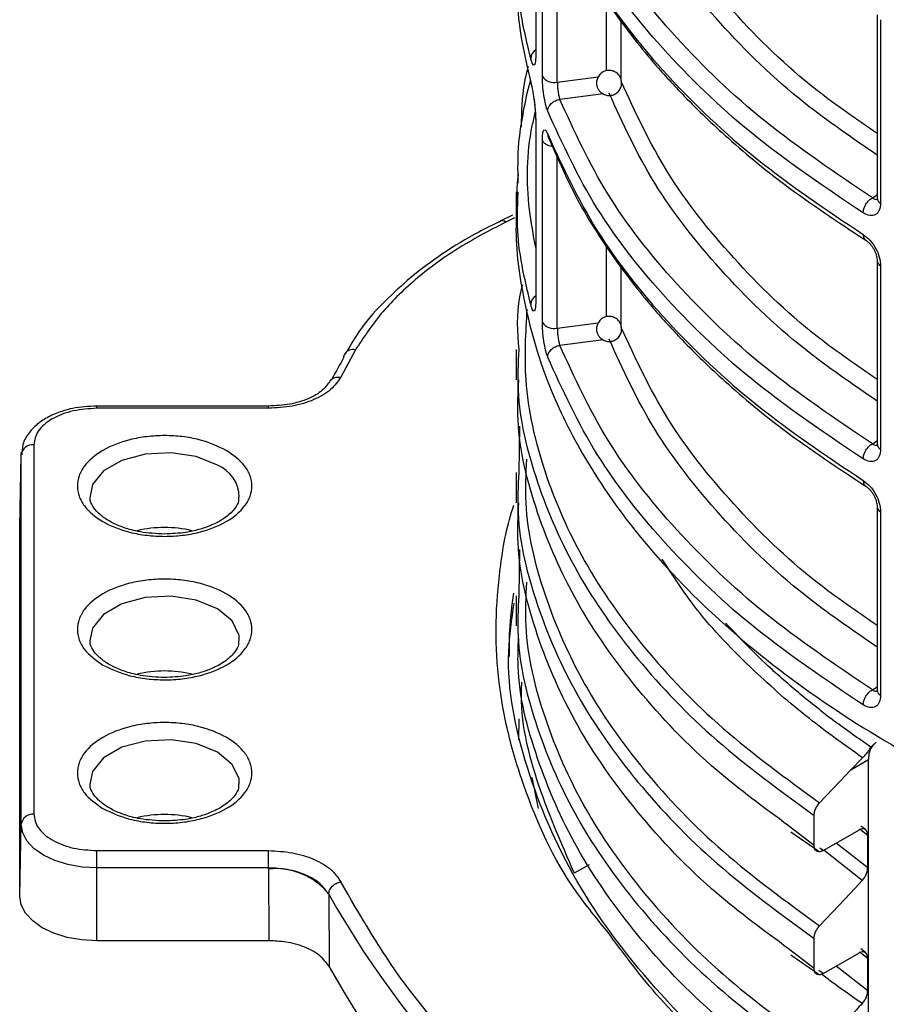
# Model space of a CAD drawing. Units: millimetres. Extents: x 5 to 292, y 5 to 415.
# Drawn here: x 99 to 106, y 248 to 256 of the extents above; entities that cross this region are included whole.
import ezdxf

# ---------------------------------------------------------------- set-up
doc = ezdxf.new("R2010")
doc.units = ezdxf.units.MM

msp = doc.modelspace()

# ---------------------------------------------------------------- linework, layer by layer
at = {"color": 7, "linetype": 'Continuous', "lineweight": 25}
for p, q in [((102.8984, 256.7417), (102.8984, 255.2936)), ((102.9518, 255.1297), (102.9518, 256.5799)), ((105.6176, 255.6217), (105.6176, 254.1602)), ((105.6455, 255.5817), (105.6455, 254.1202)), ((102.8984, 254.782), (102.8984, 253.3339)), ((102.9518, 253.1701), (102.9518, 254.6201)), ((102.7429, 254.2091), (102.7429, 254.0079)), ((102.7571, 254.1602), (102.7579, 254.209)), ((102.7131, 254.0246), (102.6161, 253.9777)), ((102.6337, 253.9824), (102.6194, 253.9754)), ((105.6176, 253.662), (105.6176, 252.2005)), ((105.6455, 253.622), (105.6455, 252.1605)), ((101.4633, 252.9507), (101.346, 252.734)), ((102.7429, 252.9535), (102.7429, 252.7136)), ((100.7705, 252.504), (99.4029, 252.504)), ((100.7705, 252.4856), (99.4029, 252.4856)), ((102.7691, 252.3426), (102.7634, 251.9726)), ((98.9011, 252.196), (98.9011, 249.2518)), ((98.7889, 251.5428), (98.8011, 252.1158)), ((98.8011, 252.1158), (98.8022, 252.1359)), ((98.8011, 249.1716), (98.8011, 252.1158)), ((102.7428, 251.9735), (102.7428, 251.7336)), ((105.6176, 251.7023), (105.6176, 250.2408)), ((105.6455, 251.6623), (105.6455, 250.2008)), ((98.7889, 251.5428), (98.7891, 251.5515)), ((98.7889, 248.5986), (98.7889, 251.5428)), ((102.7692, 251.362), (102.7633, 250.9921)), ((102.7427, 250.9921), (102.7427, 250.7522)), ((105.5669, 249.7869), (105.5997, 249.8154)), ((105.407, 249.6058), (105.5022, 249.7014)), ((105.407, 249.6058), (105.5485, 249.6875)), ((105.5485, 246.5316), (105.5485, 249.6875)), ((105.116, 249.0025), (105.116, 249.2424)), ((98.7889, 248.5986), (98.8011, 249.1716)), ((105.5263, 249.1311), (105.4882, 249.1578)), ((104.9298, 249.1118), (105.1441, 248.9625)), ((105.5423, 248.8238), (105.5423, 249.0843)), ((99.4029, 248.9622), (100.7705, 248.9622)), ((105.1441, 248.9625), (105.151, 248.9578)), ((100.7705, 248.8242), (99.4029, 248.8242)), ((99.4029, 248.2442), (99.4029, 248.8242)), ((100.7705, 248.8156), (100.7705, 248.8242)), ((100.7705, 248.8156), (100.7741, 248.2442)), ((103.3236, 248.8488), (103.2047, 248.7817)), ((101.2484, 248.6189), (101.2501, 248.6158)), ((101.2501, 248.6158), (101.2536, 248.0375)), ((100.7741, 248.2442), (99.4029, 248.2442)), ((105.116, 248.0226), (105.116, 248.2625)), ((104.9299, 248.1318), (105.1441, 247.9826)), ((105.5259, 248.1511), (105.4886, 248.1784)), ((105.5423, 247.844), (105.5423, 248.1045)), ((105.1441, 247.9826), (105.1508, 247.978))]:
    msp.add_line(p, q, dxfattribs=at)
at = {"color": 8, "linetype": 'Continuous', "lineweight": 25}
for p, q in [((103.0706, 255.0848), (103.0706, 256.4537)), ((103.4618, 255.1747), (103.4618, 255.7316)), ((103.5803, 255.0987), (103.5803, 255.568)), ((103.0706, 255.0848), (103.3958, 255.1259)), ((103.4377, 254.9906), (103.0911, 254.9468)), ((103.0706, 253.1251), (103.0706, 254.494)), ((105.5798, 254.1626), (105.6176, 254.1861)), ((102.7298, 254.0033), (102.6597, 253.9693)), ((103.4618, 253.215), (103.4618, 253.7719)), ((103.5803, 253.139), (103.5803, 253.6083)), ((103.0706, 253.1251), (103.3958, 253.1662)), ((103.4377, 253.0309), (103.0911, 252.9871)), ((99.4029, 252.4856), (99.4029, 252.504)), ((105.5798, 252.2029), (105.6176, 252.2264)), ((105.5798, 250.2432), (105.6176, 250.2668)), ((102.7634, 250.0118), (102.7607, 249.8414)), ((102.8668, 249.5455), (102.9191, 249.297)), ((105.116, 249.0025), (104.9123, 249.16)), ((105.4839, 249.1308), (105.5423, 249.0843)), ((105.187, 248.9617), (105.1626, 248.9806)), ((105.5423, 248.8238), (105.2927, 249.0225)), ((105.499, 248.7237), (105.1944, 248.9659)), ((105.116, 248.0226), (104.9124, 248.18)), ((105.4839, 248.151), (105.5423, 248.1045)), ((105.5423, 247.844), (105.2927, 248.0427)), ((105.187, 247.9818), (105.1533, 248.0079))]:
    msp.add_line(p, q, dxfattribs=at)
at = {"color": 7, "linetype": 'Continuous', "lineweight": 25, "flags": 128}
for points in [[(102.6083, 253.972), (102.6143, 253.9767), (102.6182, 253.9785)], [(105.6107, 249.8248), (105.6107, 249.8248), (105.5843, 249.8029), (105.5647, 249.7719), (105.5526, 249.7329), (105.5485, 249.6875)], [(105.407, 249.6058), (105.3169, 249.51), (105.1593, 249.3425)], [(99.4029, 248.8242), (99.2855, 248.8309), (99.1726, 248.8507), (99.0686, 248.8828), (98.9774, 248.926), (98.9026, 248.9786), (98.847, 249.0387), (98.8127, 249.1038), (98.8011, 249.1716)], [(105.187, 248.9617), (105.2676, 249.008), (105.3481, 249.0543), (105.4712, 249.1251)], [(99.4029, 248.8242), (99.4029, 248.8412), (99.4029, 248.8597), (99.4029, 248.879), (99.4029, 248.8983), (99.4029, 248.917), (99.4029, 248.9342), (99.4029, 248.9495), (99.4029, 248.9622)], [(100.7705, 248.8242), (100.7705, 248.8412), (100.7705, 248.8597), (100.7705, 248.879), (100.7705, 248.8983), (100.7705, 248.917), (100.7705, 248.9342), (100.7705, 248.9495), (100.7705, 248.9622)], [(105.499, 248.7237), (105.4052, 248.624), (105.3114, 248.5244), (105.1592, 248.3626)], [(99.4029, 248.2442), (99.2831, 248.251), (99.1679, 248.2711), (99.0618, 248.3039), (98.9687, 248.348), (98.8924, 248.4017), (98.8356, 248.463), (98.8007, 248.5294), (98.7889, 248.5986)], [(105.187, 247.9818), (105.2675, 248.0282), (105.348, 248.0745), (105.4712, 248.1453)]]:
    msp.add_lwpolyline(points, dxfattribs=at)
at = {"color": 8, "linetype": 'Continuous', "lineweight": 25, "flags": 128}
for points in [[(100.7705, 252.4856), (100.7705, 252.4952), (100.7705, 252.5014), (100.7705, 252.5039), (100.7705, 252.504)], [(100.3636, 252.0324), (100.1943, 252.1009), (99.9947, 252.1318), (99.7889, 252.1214), (99.6016, 252.0709), (99.4554, 251.9866), (99.3681, 251.8785), (99.3486, 251.7715)], [(100.5376, 250.6352), (100.5356, 250.6765), (100.4821, 250.7917), (100.3636, 250.8894), (100.1943, 250.9578), (99.9947, 250.9887), (99.7889, 250.9783), (99.6016, 250.9279), (99.4554, 250.8436), (99.3681, 250.7354), (99.3483, 250.6323)], [(100.5376, 249.4922), (100.5356, 249.5334), (100.4821, 249.6487), (100.3636, 249.7464), (100.1943, 249.8148), (99.9947, 249.8457), (99.7889, 249.8353), (99.6016, 249.7849), (99.4554, 249.7005), (99.3681, 249.5924), (99.3483, 249.4892)]]:
    msp.add_lwpolyline(points, dxfattribs=at)
at = {"color": 8, "linetype": 'Continuous', "lineweight": 25}
for centre, radius, start, end in [((102.9458, 255.2679), 0.0875, 122.81514, 176.9696), ((105.666, 254.1642), 0.0486, 184.78703, 245.01145), ((102.6304, 253.9353), 0.0449, 49.21007, 105.79375), ((105.6671, 253.6669), 0.0498, 186.24876, 244.29247), ((102.9458, 253.3082), 0.0875, 122.8175, 176.97426), ((101.4424, 252.8735), 0.08, 74.8091, 144.19935), ((105.666, 252.2045), 0.0486, 184.78703, 245.01145), ((100.2581, 251.7736), 0.2795, 0.91848, 67.82098), ((105.6671, 251.7072), 0.0498, 186.24876, 244.29247), ((105.666, 250.2448), 0.0486, 184.78703, 245.01145)]:
    msp.add_arc(centre, radius, start, end, dxfattribs=at)
at = {"color": 7, "linetype": 'Continuous', "lineweight": 25}
for centre, radius, start, end in [((103.0438, 255.1936), 0.112, 214.73308, 283.85016), ((103.0438, 253.2339), 0.112, 214.73308, 283.85016), ((101.4309, 252.8878), 0.0625, 148.69818, 180.61201), ((105.9764, 250.2502), 5.3092, 150.21922, 152.25066), ((98.893, 252.1037), 0.0926, 84.96565, 172.5209), ((99.9429, 250.6004), 0.9357, 76.60015, 103.45375), ((99.9429, 249.4574), 0.9356, 76.60002, 103.45404), ((98.893, 249.1595), 0.0926, 84.96512, 172.52135), ((99.9429, 248.3143), 0.9356, 76.59999, 103.45415), ((100.8259, 248.2711), 0.5473, 39.45805, 95.80358), ((107.8754, 252.3331), 7.597, 209.29588, 240.87994), ((107.8313, 251.7301), 7.5434, 209.30926, 240.05605)]:
    msp.add_arc(centre, radius, start, end, dxfattribs=at)
at = {"color": 8, "linetype": 'Continuous', "lineweight": 25}
for points, knots in [([(105.6176, 254.6759), (105.4541, 254.788), (105.0173, 255.0874), (104.4533, 255.6413), (103.913, 256.3208), (103.6917, 256.8059), (103.5803, 257.0501)], [0, 0, 0, 0, 0.164377, 0.439133, 0.717674, 1, 1, 1, 1]), ([(105.6176, 254.5034), (105.4204, 254.6382), (104.9448, 254.9635), (104.3505, 255.5478), (103.813, 256.2309), (103.593, 256.7143), (103.483, 256.956)], [0, 0, 0, 0, 0.191001, 0.460675, 0.730357, 1, 1, 1, 1]), ([(102.8585, 255.2726), (102.809, 255.4813), (102.7423, 255.7629), (102.754, 256.0466), (102.7571, 256.1199)], [0, 0, 0, 0, 0.741491, 1, 1, 1, 1]), ([(105.6176, 252.7162), (105.4541, 252.8283), (105.0173, 253.1277), (104.4533, 253.6817), (103.913, 254.3611), (103.6917, 254.8462), (103.5803, 255.0904)], [0, 0, 0, 0, 0.164377, 0.439133, 0.717674, 1, 1, 1, 1]), ([(105.6176, 252.5437), (105.4204, 252.6785), (104.9448, 253.0038), (104.3505, 253.5881), (103.813, 254.2712), (103.593, 254.7546), (103.483, 254.9963)], [0, 0, 0, 0, 0.191001, 0.460675, 0.730357, 1, 1, 1, 1]), ([(102.8984, 253.7665), (102.8801, 253.8671), (102.8216, 254.1892), (102.8261, 254.5511), (102.8868, 254.8067), (102.895, 254.8413)], [0, 0, 0, 0, 0.281821, 0.902952, 1, 1, 1, 1]), ([(102.9518, 254.6201), (102.9559, 254.6128), (102.9641, 254.5982), (102.9938, 254.5828), (103.0188, 254.5748), (103.0323, 254.5749), (103.0328, 254.5749)], [0, 0, 0, 0, 0.329412, 0.658825, 0.98824, 1, 1, 1, 1]), ([(102.7604, 254.3518), (102.7601, 254.3498), (102.7449, 254.2517), (102.7457, 254.153), (102.7464, 254.0563)], [0, 0, 0, 0, 0.0200957, 1, 1, 1, 1]), ([(102.8585, 253.3129), (102.809, 253.5216), (102.7423, 253.8031), (102.754, 254.0869), (102.7571, 254.1602)], [0, 0, 0, 0, 0.741491, 1, 1, 1, 1]), ([(105.5067, 253.8703), (105.5077, 253.8606), (105.5092, 253.8457), (105.5181, 253.8314), (105.5246, 253.8267), (105.5278, 253.8243)], [0, 0, 0, 0, 0.4824352, 0.7419721, 1, 1, 1, 1]), ([(102.8281, 253.2761), (102.8173, 253.0882), (102.7923, 252.6544), (102.9488, 251.978), (103.2623, 251.2615), (103.7425, 250.5752), (104.3626, 249.9249), (104.8937, 249.5366), (105.1593, 249.3425)], [0, 0, 0, 0, 0.132663, 0.306134, 0.479596, 0.653068, 0.826532, 1, 1, 1, 1]), ([(105.6176, 250.7565), (105.4541, 250.8686), (105.0173, 251.168), (104.4533, 251.722), (103.913, 252.4014), (103.6917, 252.8865), (103.5803, 253.1307)], [0, 0, 0, 0, 0.164377, 0.439133, 0.717674, 1, 1, 1, 1]), ([(105.6176, 250.584), (105.4204, 250.7188), (104.9448, 251.0441), (104.3505, 251.6284), (103.813, 252.3115), (103.593, 252.7949), (103.483, 253.0366)], [0, 0, 0, 0, 0.191001, 0.460675, 0.730357, 1, 1, 1, 1]), ([(102.7634, 252.9531), (102.7586, 252.8463), (102.7427, 252.4922), (102.8924, 251.8938), (103.2049, 251.1728), (103.6896, 250.4824), (104.3139, 249.8282), (104.8486, 249.4377), (105.116, 249.2424)], [0, 0, 0, 0, 0.079514, 0.263615, 0.447706, 0.631809, 0.815902, 1, 1, 1, 1]), ([(101.2657, 252.7079), (101.2695, 252.7128), (101.2796, 252.7258), (101.3087, 252.7365), (101.3336, 252.7348), (101.346, 252.734)], [0, 0, 0, 0, 0.230236, 0.615095, 1, 1, 1, 1]), ([(102.8246, 252.0793), (102.8191, 251.9637), (102.8019, 251.6024), (102.9515, 250.9982), (103.2614, 250.2815), (103.7429, 249.5954), (104.3626, 248.9451), (104.8937, 248.5568), (105.1592, 248.3626)], [0, 0, 0, 0, 0.085966, 0.268778, 0.451581, 0.634389, 0.817199, 1, 1, 1, 1]), ([(102.7634, 251.9726), (102.7586, 251.866), (102.7426, 251.5122), (102.8928, 250.914), (103.2047, 250.1929), (103.6898, 249.5026), (104.3139, 248.8484), (104.8486, 248.4578), (105.116, 248.2625)], [0, 0, 0, 0, 0.0793541, 0.263489, 0.4476142, 0.6317443, 0.8158762, 1, 1, 1, 1]), ([(105.5067, 251.9106), (105.5077, 251.9009), (105.5092, 251.886), (105.5181, 251.8717), (105.5246, 251.867), (105.5278, 251.8646)], [0, 0, 0, 0, 0.4824929, 0.7420608, 1, 1, 1, 1]), ([(103.4673, 248.3197), (103.384, 248.4216), (103.0826, 248.7898), (102.8442, 249.3319), (102.6666, 249.9121), (102.5944, 250.3484), (102.5738, 250.7812), (102.6128, 251.2269), (102.664, 251.5387), (102.7216, 251.7052), (102.7245, 251.7136)], [0, 0, 0, 0, 0.09727, 0.351712, 0.479417, 0.606798, 0.730129, 0.853262, 0.992605, 1, 1, 1, 1]), ([(105.5022, 249.7014), (105.3579, 249.8043), (105.0465, 250.0261), (104.5977, 250.4225), (104.1898, 250.8444), (103.9913, 251.1527), (103.906, 251.2849)], [0, 0, 0, 0, 0.214932, 0.463558, 0.769815, 1, 1, 1, 1]), ([(102.8246, 251.0995), (102.8191, 250.9839), (102.8017, 250.6225), (102.9517, 250.0184), (103.2615, 249.3017), (103.7427, 248.6155), (104.3629, 247.9653), (104.8937, 247.5769), (105.1591, 247.3827)], [0, 0, 0, 0, 0.086002, 0.2688029, 0.4516052, 0.6343999, 0.8172054, 1, 1, 1, 1]), ([(102.7633, 250.9921), (102.7585, 250.8857), (102.7424, 250.5321), (102.8929, 249.9341), (103.2047, 249.2131), (103.6896, 248.5227), (104.3141, 247.8686), (104.8486, 247.478), (105.1158, 247.2826)], [0, 0, 0, 0, 0.079213, 0.263372, 0.447532, 0.631684, 0.815848, 1, 1, 1, 1]), ([(105.5669, 249.7869), (105.4687, 249.8555), (105.2724, 249.9928), (105.0013, 250.2087), (104.7049, 250.4663), (104.5213, 250.6592), (104.4116, 250.7744)], [0, 0, 0, 0, 0.22312, 0.446241, 0.669364, 1, 1, 1, 1]), ([(102.7857, 250.3035), (102.7856, 250.3018), (102.7651, 250.0437), (102.8804, 249.5278), (103.0966, 249.0304), (103.2047, 248.7817)], [0, 0, 0, 0, 0.003355, 0.501662, 1, 1, 1, 1]), ([(103.6386, 246.2321), (103.5626, 246.2809), (103.1412, 246.5516), (102.531, 247.1111), (101.82, 247.8896), (101.5028, 248.4412), (101.346, 248.7138)], [0, 0, 0, 0, 0.069498, 0.385373, 0.696273, 1, 1, 1, 1]), ([(105.499, 247.7439), (105.394, 247.8165), (105.2847, 247.8921), (105.1837, 247.9713), (105.1796, 247.9745)], [0, 0, 0, 0, 0.959594, 1, 1, 1, 1])]:
    msp.add_open_spline(points, degree=3, knots=knots, dxfattribs=at)
at = {"color": 7, "linetype": 'Continuous', "lineweight": 25}
for points, knots in [([(105.5798, 254.1626), (105.2857, 254.3608), (104.6975, 254.7573), (103.999, 255.4313), (103.4368, 256.1472), (103.2064, 256.6534), (103.0911, 256.9065)], [0, 0, 0, 0, 0.2499811, 0.4999983, 0.7500163, 1, 1, 1, 1]), ([(105.5067, 254.0419), (105.2156, 254.2378), (104.6293, 254.6324), (103.9252, 255.3069), (103.3495, 256.0336), (103.1129, 256.5516), (102.9938, 256.8124)], [0, 0, 0, 0, 0.244858, 0.493144, 0.744858, 1, 1, 1, 1]), ([(102.9938, 256.6294), (103.1129, 256.3703), (103.3495, 255.8555), (103.9252, 255.1322), (104.6293, 254.46), (105.2156, 254.0659), (105.5067, 253.8703)], [0, 0, 0, 0, 0.2551418, 0.5068559, 0.7551419, 1, 1, 1, 1]), ([(103.0065, 256.5908), (103.0769, 256.4288), (103.2039, 256.1366), (103.4388, 255.7567), (103.6464, 255.4703), (103.8472, 255.2249), (104.0865, 254.9614), (104.4281, 254.6324), (104.9034, 254.2359), (105.3071, 253.9698), (105.5275, 253.8244)], [0, 0, 0, 0, 0.1582211, 0.2855739, 0.3820683, 0.4526271, 0.543008, 0.6643804, 0.8167211, 1, 1, 1, 1]), ([(102.7579, 255.9756), (102.7539, 255.8867), (102.7404, 255.5894), (102.8098, 255.2939), (102.8585, 255.0866)], [0, 0, 0, 0, 0.298777, 1, 1, 1, 1]), ([(102.8984, 255.2936), (102.8983, 255.2848), (102.8981, 255.2671), (102.8961, 255.2458), (102.8929, 255.2294), (102.8864, 255.2159), (102.8745, 255.2204), (102.8641, 255.2544), (102.8585, 255.2726)], [0, 0, 0, 0, 0.095479, 0.192104, 0.302372, 0.41665, 0.686935, 1, 1, 1, 1]), ([(102.838, 255.2078), (102.8276, 255.1673), (102.7849, 254.9995), (102.784, 254.8454), (102.7833, 254.7285)], [0, 0, 0, 0, 0.241493, 1, 1, 1, 1]), ([(103.5463, 255.155), (103.5353, 255.1622), (103.5198, 255.1723), (103.493, 255.178), (103.4688, 255.1782), (103.4402, 255.17), (103.4127, 255.1519), (103.3914, 255.1236), (103.3814, 255.0896), (103.3832, 255.0585), (103.3925, 255.0324), (103.4047, 255.0138), (103.4152, 255.0042), (103.4192, 255.0006)], [0, 0, 0, 0, 0.1236, 0.175245, 0.26064, 0.353171, 0.456527, 0.57138, 0.68441, 0.790032, 0.864394, 0.947759, 1, 1, 1, 1]), ([(102.7591, 254.279), (102.7571, 254.3862), (102.7537, 254.569), (102.7969, 254.8274), (102.8278, 254.9925), (102.8531, 255.0819), (102.8569, 255.0956)], [0, 0, 0, 0, 0.3921235, 0.668711, 0.949279, 1, 1, 1, 1]), ([(102.9938, 254.8527), (102.9881, 254.8702), (102.9767, 254.9051), (102.9629, 254.9806), (102.9536, 255.0607), (102.9524, 255.1068), (102.9518, 255.1297)], [0, 0, 0, 0, 0.25259, 0.503338, 0.752214, 1, 1, 1, 1]), ([(103.4192, 255.0006), (103.4301, 254.9934), (103.4456, 254.9833), (103.4725, 254.9776), (103.4966, 254.9774), (103.5253, 254.9856), (103.5529, 255.0037), (103.5738, 255.0319), (103.5843, 255.0648), (103.5817, 255.0863), (103.5805, 255.0959)], [0, 0, 0, 0, 0.159101, 0.22557, 0.335479, 0.454575, 0.587601, 0.735426, 0.880942, 1, 1, 1, 1]), ([(103.5805, 255.0959), (103.5804, 255.0973), (103.5801, 255.1064), (103.5724, 255.1231), (103.5609, 255.1418), (103.5503, 255.1514), (103.5463, 255.155)], [0, 0, 0, 0, 0.058673, 0.392017, 0.76573, 1, 1, 1, 1]), ([(102.8585, 255.0866), (102.8641, 255.0626), (102.8745, 255.0179), (102.8864, 254.9403), (102.8929, 254.8827), (102.8961, 254.8451), (102.8981, 254.8108), (102.8983, 254.7916), (102.8984, 254.782)], [0, 0, 0, 0, 0.313337, 0.583236, 0.697438, 0.807742, 0.904416, 1, 1, 1, 1]), ([(102.8585, 255.0866), (102.8594, 255.0763), (102.8607, 255.0634), (102.8682, 255.0527), (102.8698, 255.0506)], [0, 0, 0, 0, 0.795656, 1, 1, 1, 1]), ([(103.0706, 255.0848), (103.0709, 255.0733), (103.0714, 255.0504), (103.0757, 255.0104), (103.0811, 254.9799), (103.0866, 254.9591), (103.0896, 254.9509), (103.0911, 254.9468)], [0, 0, 0, 0, 0.248732, 0.497496, 0.743483, 0.870563, 1, 1, 1, 1]), ([(102.8821, 254.9636), (102.8829, 254.9578), (102.8853, 254.9415), (102.8894, 254.9073), (102.8935, 254.8666), (102.8964, 254.8246), (102.8967, 254.8018), (102.8969, 254.7905)], [0, 0, 0, 0, 0.121937, 0.338793, 0.558541, 0.779828, 1, 1, 1, 1]), ([(102.9938, 254.8527), (102.9952, 254.8631), (102.9972, 254.8791), (103.0093, 254.8996), (103.0218, 254.9143), (103.0374, 254.9268), (103.06, 254.9399), (103.0789, 254.9441), (103.0911, 254.9468)], [0, 0, 0, 0, 0.239472, 0.368382, 0.500017, 0.631594, 0.760501, 1, 1, 1, 1]), ([(105.5798, 252.2029), (105.2857, 252.4011), (104.6975, 252.7976), (103.999, 253.4716), (103.4368, 254.1875), (103.2064, 254.6937), (103.0911, 254.9468)], [0, 0, 0, 0, 0.249981, 0.499998, 0.750016, 1, 1, 1, 1]), ([(105.5067, 252.0822), (105.2156, 252.2781), (104.6293, 252.6727), (103.9252, 253.3472), (103.3495, 254.0739), (103.1129, 254.5919), (102.9938, 254.8527)], [0, 0, 0, 0, 0.2448581, 0.4931441, 0.7448582, 1, 1, 1, 1]), ([(102.9518, 254.6201), (102.9524, 254.6397), (102.9536, 254.679), (102.9629, 254.7067), (102.9767, 254.707), (102.9881, 254.6822), (102.9938, 254.6697)], [0, 0, 0, 0, 0.24794, 0.496711, 0.74749, 1, 1, 1, 1]), ([(102.9938, 254.6697), (102.995, 254.6595), (102.9965, 254.6451), (103.005, 254.6337), (103.0075, 254.6305)], [0, 0, 0, 0, 0.713674, 1, 1, 1, 1]), ([(102.9938, 254.6697), (103.1129, 254.4106), (103.3495, 253.8958), (103.9252, 253.1725), (104.6293, 252.5003), (105.2156, 252.1062), (105.5067, 251.9106)], [0, 0, 0, 0, 0.2551418, 0.5068558, 0.7551419, 1, 1, 1, 1]), ([(103.0065, 254.6311), (103.0769, 254.4691), (103.2039, 254.1769), (103.4388, 253.797), (103.6464, 253.5106), (103.8472, 253.2652), (104.0865, 253.0017), (104.4281, 252.6727), (104.9034, 252.2762), (105.3071, 252.0101), (105.5275, 251.8647)], [0, 0, 0, 0, 0.1582211, 0.2855739, 0.3820683, 0.4526271, 0.543008, 0.6643804, 0.816721, 1, 1, 1, 1]), ([(105.5067, 254.0419), (105.5077, 254.0527), (105.5092, 254.0692), (105.5183, 254.0931), (105.5277, 254.1111), (105.5394, 254.1279), (105.5564, 254.1472), (105.5706, 254.1565), (105.5798, 254.1626)], [0, 0, 0, 0, 0.23949, 0.368366, 0.500011, 0.631584, 0.760473, 1, 1, 1, 1]), ([(105.5798, 254.1626), (105.5843, 254.1596), (105.5932, 254.154), (105.6089, 254.1502), (105.621, 254.1495), (105.6257, 254.1552), (105.6259, 254.1555)], [0, 0, 0, 0, 0.267595, 0.520319, 0.979443, 1, 1, 1, 1]), ([(105.6455, 254.1202), (105.6434, 254.1001), (105.6392, 254.0599), (105.607, 254.0254), (105.561, 254.0155), (105.5248, 254.0331), (105.5067, 254.0419)], [0, 0, 0, 0, 0.247482, 0.495984, 0.746851, 1, 1, 1, 1]), ([(102.7442, 254.0079), (102.7438, 253.9988), (102.7336, 253.7861), (102.7883, 253.3721), (102.9472, 252.7752), (103.2128, 252.1981), (103.608, 251.5862), (104.165, 250.9548), (104.9076, 250.3261), (105.77, 249.7625), (106.7468, 249.2643), (107.8374, 248.8347), (108.9336, 248.5119), (109.9964, 248.2818), (110.886, 248.145), (111.6866, 248.062), (112.3872, 248.0172), (113.1793, 247.9975), (114.0752, 248.0168), (114.8446, 248.0757), (115.406, 248.1405), (115.7516, 248.1875), (116.0997, 248.2421), (116.4498, 248.3048), (116.8011, 248.3756), (117.2703, 248.4813), (117.8979, 248.6459), (118.7072, 248.9076), (119.571, 249.2469), (120.1099, 249.5337), (120.3808, 249.6779)], [0, 0, 0, 0, 0.001949, 0.045612, 0.08871, 0.131246, 0.173217, 0.228287, 0.282355, 0.335422, 0.388489, 0.442557, 0.497626, 0.539598, 0.582133, 0.61081, 0.639737, 0.668915, 0.708444, 0.750105, 0.764471, 0.779075, 0.793916, 0.808993, 0.824309, 0.839861, 0.871193, 0.909388, 0.954446, 1, 1, 1, 1]), ([(102.6597, 253.9693), (102.5271, 253.8997), (102.2605, 253.7599), (101.9296, 253.5116), (101.6526, 253.2423), (101.5262, 253.0476), (101.4633, 252.9507)], [0, 0, 0, 0, 0.248799, 0.5, 0.751201, 1, 1, 1, 1]), ([(102.6194, 253.9754), (102.5607, 253.9475), (102.3959, 253.8693), (102.155, 253.7194), (101.9022, 253.5358), (101.765, 253.402), (101.6995, 253.3381)], [0, 0, 0, 0, 0.1585413, 0.4454224, 0.7349713, 1, 1, 1, 1]), ([(105.5067, 253.8703), (105.5248, 253.8565), (105.561, 253.8291), (105.607, 253.7632), (105.6392, 253.6898), (105.6434, 253.6446), (105.6455, 253.622)], [0, 0, 0, 0, 0.253226, 0.504062, 0.752637, 1, 1, 1, 1]), ([(105.5275, 253.8244), (105.5333, 253.8204), (105.5448, 253.8124), (105.5617, 253.7955), (105.5774, 253.7758), (105.5914, 253.7535), (105.6029, 253.7299), (105.6113, 253.7057), (105.6167, 253.682), (105.6173, 253.6676), (105.6176, 253.6604)], [0, 0, 0, 0, 0.12463, 0.249697, 0.375011, 0.500372, 0.625616, 0.750704, 0.875533, 1, 1, 1, 1]), ([(102.7926, 253.4682), (102.7844, 253.4369), (102.7394, 253.2667), (102.7526, 253.0941), (102.7634, 252.9531)], [0, 0, 0, 0, 0.183551, 1, 1, 1, 1]), ([(101.6995, 253.3381), (101.6925, 253.3316), (101.6096, 253.2552), (101.498, 253.1154), (101.4159, 252.9769), (101.3808, 252.9177)], [0, 0, 0, 0, 0.049945, 0.593766, 1, 1, 1, 1]), ([(102.8984, 253.3339), (102.8983, 253.3251), (102.8981, 253.3074), (102.8961, 253.2861), (102.8929, 253.2697), (102.8864, 253.2562), (102.8745, 253.2608), (102.8641, 253.2947), (102.8585, 253.3129)], [0, 0, 0, 0, 0.095481, 0.192107, 0.302375, 0.416655, 0.686926, 1, 1, 1, 1]), ([(103.5463, 253.1953), (103.5353, 253.2025), (103.5198, 253.2127), (103.493, 253.2183), (103.4688, 253.2185), (103.4402, 253.2103), (103.4127, 253.1922), (103.3914, 253.1639), (103.3814, 253.1299), (103.3832, 253.0988), (103.3925, 253.0727), (103.4047, 253.0541), (103.4152, 253.0445), (103.4192, 253.0409)], [0, 0, 0, 0, 0.1236114, 0.1752548, 0.2606476, 0.3531768, 0.4565472, 0.571397, 0.6844242, 0.7900127, 0.8644015, 0.9477388, 1, 1, 1, 1]), ([(102.9938, 252.893), (102.9881, 252.9105), (102.9767, 252.9454), (102.9629, 253.0209), (102.9536, 253.101), (102.9524, 253.1471), (102.9518, 253.1701)], [0, 0, 0, 0, 0.252592, 0.503312, 0.752182, 1, 1, 1, 1]), ([(103.4192, 253.0409), (103.4301, 253.0337), (103.4456, 253.0235), (103.4725, 253.0179), (103.4966, 253.0177), (103.5253, 253.0259), (103.5529, 253.044), (103.5738, 253.0722), (103.5843, 253.1051), (103.5817, 253.1266), (103.5805, 253.1362)], [0, 0, 0, 0, 0.159104, 0.225573, 0.335485, 0.454582, 0.587633, 0.73546, 0.88094, 1, 1, 1, 1]), ([(103.5805, 253.1362), (103.5804, 253.1376), (103.5801, 253.1467), (103.5724, 253.1634), (103.5609, 253.1821), (103.5503, 253.1917), (103.5463, 253.1953)], [0, 0, 0, 0, 0.058672, 0.392142, 0.765733, 1, 1, 1, 1]), ([(103.0706, 253.1251), (103.0709, 253.1136), (103.0714, 253.0907), (103.0757, 253.0507), (103.0811, 253.0202), (103.0866, 252.9994), (103.0896, 252.9912), (103.0911, 252.9871)], [0, 0, 0, 0, 0.248799, 0.497555, 0.743492, 0.870567, 1, 1, 1, 1]), ([(102.9938, 252.893), (102.9952, 252.9034), (102.9972, 252.9194), (103.0093, 252.9399), (103.0218, 252.9546), (103.0374, 252.9671), (103.0601, 252.9802), (103.0789, 252.9844), (103.0911, 252.9871)], [0, 0, 0, 0, 0.239539, 0.368376, 0.500007, 0.631627, 0.760495, 1, 1, 1, 1]), ([(105.5798, 250.2432), (105.2857, 250.4414), (104.6975, 250.8379), (103.999, 251.5119), (103.4368, 252.2278), (103.2064, 252.734), (103.0911, 252.9871)], [0, 0, 0, 0, 0.2499811, 0.4999983, 0.7500163, 1, 1, 1, 1]), ([(105.5067, 250.1225), (105.2156, 250.3184), (104.6293, 250.713), (103.9252, 251.3875), (103.3495, 252.1142), (103.1129, 252.6322), (102.9938, 252.893)], [0, 0, 0, 0, 0.244858, 0.493144, 0.744858, 1, 1, 1, 1]), ([(101.346, 252.734), (101.3223, 252.6996), (101.2746, 252.6305), (101.1359, 252.5506), (100.9636, 252.496), (100.8349, 252.4891), (100.7705, 252.4856)], [0, 0, 0, 0, 0.2482538, 0.4992834, 0.7494342, 1, 1, 1, 1]), ([(101.2654, 252.7113), (101.2465, 252.6828), (101.2085, 252.6257), (101.0911, 252.5586), (100.9419, 252.5123), (100.8278, 252.5066), (100.7705, 252.5038)], [0, 0, 0, 0, 0.246148, 0.494703, 0.745919, 1, 1, 1, 1]), ([(104.9123, 249.16), (104.7165, 249.3042), (104.2547, 249.6442), (103.6909, 250.243), (103.2046, 250.9328), (102.8925, 251.6539), (102.7427, 252.2524), (102.7586, 252.6066), (102.7634, 252.7135)], [0, 0, 0, 0, 0.142461, 0.335933, 0.529414, 0.722884, 0.916363, 1, 1, 1, 1]), ([(99.4029, 252.504), (99.3375, 252.5003), (99.2462, 252.4953), (99.1231, 252.4629), (99.0291, 252.4262), (98.9348, 252.3682), (98.8593, 252.293), (98.8081, 252.2057), (98.8066, 252.1423), (98.8059, 252.1141)], [0, 0, 0, 0, 0.2142445, 0.2993387, 0.4375035, 0.576221, 0.7231874, 0.8769649, 1, 1, 1, 1]), ([(99.4029, 252.4856), (99.3398, 252.4817), (99.2424, 252.4757), (99.1254, 252.4397), (99.0456, 252.4023), (98.9808, 252.3562), (98.9183, 252.2887), (98.9079, 252.2324), (98.9011, 252.196)], [0, 0, 0, 0, 0.239443, 0.369653, 0.499999, 0.63021, 0.760557, 1, 1, 1, 1]), ([(100.4342, 252.1506), (100.4894, 252.1111), (100.5746, 252.0502), (100.628, 251.9487), (100.6426, 251.867), (100.6283, 251.785), (100.573, 251.6847), (100.4462, 251.5764), (100.2586, 251.5032), (100.0849, 251.4712), (99.9429, 251.4631), (99.8009, 251.4712), (99.6271, 251.5032), (99.4396, 251.5764), (99.3127, 251.6846), (99.2574, 251.785), (99.2432, 251.8669), (99.2574, 251.9489), (99.3127, 252.0492), (99.4396, 252.1575), (99.6271, 252.2307), (99.8008, 252.2626), (99.9429, 252.2709), (100.0845, 252.2625), (100.2602, 252.2317), (100.3658, 252.1825), (100.4342, 252.1506)], [0, 0, 0, 0, 0.059861, 0.092418, 0.125, 0.157557, 0.190139, 0.25, 0.309861, 0.342418, 0.375, 0.407557, 0.440139, 0.5, 0.559861, 0.592418, 0.625, 0.657557, 0.690139, 0.75, 0.809861, 0.842418, 0.875, 0.907557, 0.940139, 1, 1, 1, 1]), ([(105.5067, 252.0822), (105.5077, 252.093), (105.5092, 252.1095), (105.5183, 252.1334), (105.5277, 252.1514), (105.5394, 252.1682), (105.5564, 252.1875), (105.5706, 252.1968), (105.5798, 252.2029)], [0, 0, 0, 0, 0.239558, 0.36843, 0.500013, 0.63163, 0.76048, 1, 1, 1, 1]), ([(105.5798, 252.2029), (105.5843, 252.1999), (105.5932, 252.1943), (105.6089, 252.1905), (105.621, 252.1898), (105.6257, 252.1955), (105.6259, 252.1958)], [0, 0, 0, 0, 0.267616, 0.520405, 0.979564, 1, 1, 1, 1]), ([(105.6455, 252.1605), (105.6434, 252.1404), (105.6392, 252.1002), (105.607, 252.0657), (105.561, 252.0558), (105.5248, 252.0734), (105.5067, 252.0822)], [0, 0, 0, 0, 0.247488, 0.495965, 0.746837, 1, 1, 1, 1]), ([(105.5067, 251.9106), (105.5248, 251.8968), (105.561, 251.8694), (105.607, 251.8035), (105.6392, 251.7301), (105.6434, 251.6849), (105.6455, 251.6623)], [0, 0, 0, 0, 0.253224, 0.504059, 0.752602, 1, 1, 1, 1]), ([(105.5275, 251.8647), (105.5333, 251.8607), (105.5448, 251.8527), (105.5617, 251.8358), (105.5774, 251.8161), (105.5914, 251.7938), (105.6029, 251.7702), (105.6113, 251.746), (105.6167, 251.7223), (105.6173, 251.7079), (105.6176, 251.7007)], [0, 0, 0, 0, 0.124632, 0.249698, 0.37501, 0.500333, 0.625619, 0.750705, 0.875478, 1, 1, 1, 1]), ([(99.9429, 251.4841), (99.8774, 251.4874), (99.7859, 251.4918), (99.6633, 251.52), (99.5708, 251.551), (99.4813, 251.5972), (99.4112, 251.651), (99.3671, 251.7095), (99.3471, 251.7489), (99.3503, 251.7704), (99.3508, 251.7736)], [0, 0, 0, 0, 0.205999, 0.287735, 0.419195, 0.549202, 0.683381, 0.821464, 0.972953, 1, 1, 1, 1]), ([(100.5326, 251.7773), (100.5325, 251.763), (100.5322, 251.7305), (100.4925, 251.6692), (100.4172, 251.6034), (100.3175, 251.5522), (100.216, 251.5179), (100.0943, 251.4907), (99.9996, 251.4866), (99.9429, 251.4841)], [0, 0, 0, 0, 0.120409, 0.272376, 0.448617, 0.592727, 0.704924, 0.823357, 1, 1, 1, 1]), ([(104.9124, 248.18), (104.7166, 248.3242), (104.2548, 248.6643), (103.6911, 249.2632), (103.2043, 249.9528), (102.8928, 250.6741), (102.7426, 251.2725), (102.7586, 251.6266), (102.7634, 251.7335)], [0, 0, 0, 0, 0.142494, 0.335975, 0.529454, 0.722929, 0.916413, 1, 1, 1, 1]), ([(99.4515, 250.4403), (99.3963, 250.4797), (99.3111, 250.5407), (99.2577, 250.6421), (99.2432, 250.7238), (99.2574, 250.8059), (99.3127, 250.9062), (99.4396, 251.0145), (99.6271, 251.0877), (99.8009, 251.1196), (99.9428, 251.1278), (100.0848, 251.1196), (100.2586, 251.0877), (100.4462, 251.0145), (100.573, 250.9062), (100.6283, 250.8059), (100.6425, 250.7239), (100.6283, 250.642), (100.573, 250.5416), (100.4462, 250.4334), (100.2586, 250.3601), (100.0849, 250.3282), (99.9428, 250.32), (99.8012, 250.3284), (99.6255, 250.3592), (99.5199, 250.4084), (99.4515, 250.4403)], [0, 0, 0, 0, 0.059861, 0.092418, 0.125, 0.157558, 0.190139, 0.25, 0.309861, 0.342418, 0.375, 0.407557, 0.440139, 0.5, 0.559861, 0.592418, 0.625, 0.657557, 0.690139, 0.75, 0.809861, 0.842418, 0.875, 0.907557, 0.940139, 1, 1, 1, 1]), ([(102.7217, 251.014), (102.7081, 250.9146), (102.6851, 250.7466), (102.6865, 250.578), (102.687, 250.5091)], [0, 0, 0, 0, 0.591355, 1, 1, 1, 1]), ([(105.5449, 246.5083), (105.2532, 246.6936), (104.6001, 247.1083), (103.8202, 247.858), (103.1828, 248.7144), (102.8023, 249.6188), (102.6441, 250.3674), (102.7083, 250.8046), (102.7272, 250.933)], [0, 0, 0, 0, 0.154585, 0.346042, 0.537498, 0.728955, 0.920412, 1, 1, 1, 1]), ([(99.9429, 250.3411), (99.8774, 250.3443), (99.7859, 250.3488), (99.6633, 250.3769), (99.5708, 250.408), (99.4813, 250.4542), (99.4113, 250.5079), (99.367, 250.5664), (99.347, 250.6067), (99.3505, 250.6289), (99.3511, 250.6329)], [0, 0, 0, 0, 0.204663, 0.285869, 0.416476, 0.545639, 0.678948, 0.816135, 0.966641, 1, 1, 1, 1]), ([(100.5326, 250.6345), (100.5325, 250.6201), (100.5322, 250.5875), (100.4925, 250.5262), (100.4172, 250.4604), (100.3175, 250.4092), (100.216, 250.3748), (100.0943, 250.3477), (99.9996, 250.3436), (99.9429, 250.3411)], [0, 0, 0, 0, 0.120879, 0.272765, 0.448912, 0.592945, 0.705081, 0.823451, 1, 1, 1, 1]), ([(104.912, 247.2004), (104.7163, 247.3446), (104.2548, 247.6846), (103.691, 248.2833), (103.2039, 248.973), (102.8945, 249.6943), (102.7464, 250.2603), (102.7589, 250.5819), (102.7618, 250.6563)], [0, 0, 0, 0, 0.146119, 0.344663, 0.543194, 0.741734, 0.940273, 1, 1, 1, 1]), ([(105.5067, 250.1225), (105.5077, 250.1333), (105.5092, 250.1498), (105.5183, 250.1737), (105.5277, 250.1918), (105.5394, 250.2085), (105.5564, 250.2278), (105.5706, 250.2371), (105.5798, 250.2432)], [0, 0, 0, 0, 0.239493, 0.368371, 0.500019, 0.631593, 0.760484, 1, 1, 1, 1]), ([(105.5798, 250.2432), (105.5843, 250.2402), (105.5932, 250.2346), (105.6089, 250.2308), (105.621, 250.2301), (105.6257, 250.2358), (105.6259, 250.2361)], [0, 0, 0, 0, 0.2676066, 0.5203264, 0.9794429, 1, 1, 1, 1]), ([(105.6455, 250.2008), (105.6434, 250.1807), (105.6392, 250.1405), (105.607, 250.106), (105.561, 250.0961), (105.5248, 250.1137), (105.5067, 250.1225)], [0, 0, 0, 0, 0.2474897, 0.4959682, 0.7468427, 1, 1, 1, 1]), ([(99.4515, 249.2972), (99.3963, 249.3367), (99.3111, 249.3976), (99.2577, 249.4991), (99.2432, 249.5808), (99.2574, 249.6628), (99.3127, 249.7631), (99.4396, 249.8714), (99.6271, 249.9446), (99.8009, 249.9766), (99.9428, 249.9848), (100.0848, 249.9766), (100.2586, 249.9447), (100.4462, 249.8714), (100.573, 249.7632), (100.6283, 249.6629), (100.6425, 249.5809), (100.6283, 249.4989), (100.573, 249.3986), (100.4462, 249.2903), (100.2586, 249.2171), (100.0849, 249.1852), (99.9428, 249.1769), (99.8012, 249.1854), (99.6255, 249.2162), (99.5199, 249.2654), (99.4515, 249.2972)], [0, 0, 0, 0, 0.059861, 0.092418, 0.125, 0.157557, 0.190139, 0.25, 0.309861, 0.342418, 0.375, 0.407558, 0.440139, 0.5, 0.559861, 0.592418, 0.625, 0.657557, 0.690139, 0.75, 0.809861, 0.842418, 0.875, 0.907557, 0.940139, 1, 1, 1, 1]), ([(105.567, 249.7869), (105.5629, 249.7805), (105.5547, 249.7675), (105.5369, 249.741), (105.5187, 249.7179), (105.5068, 249.7059), (105.5022, 249.7014)], [0, 0, 0, 0, 0.287693, 0.57681, 0.838887, 1, 1, 1, 1]), ([(99.9429, 249.1981), (99.8774, 249.2013), (99.7859, 249.2058), (99.6633, 249.2339), (99.5708, 249.2649), (99.4813, 249.3111), (99.4113, 249.3649), (99.367, 249.4234), (99.347, 249.4637), (99.3505, 249.4859), (99.3511, 249.4899)], [0, 0, 0, 0, 0.204663, 0.285869, 0.416476, 0.545639, 0.678948, 0.816135, 0.966641, 1, 1, 1, 1]), ([(100.5326, 249.4914), (100.5325, 249.477), (100.5322, 249.4445), (100.4925, 249.3831), (100.4172, 249.3174), (100.3175, 249.2661), (100.216, 249.2318), (100.0943, 249.2047), (99.9996, 249.2005), (99.9429, 249.1981)], [0, 0, 0, 0, 0.120879, 0.272765, 0.448912, 0.592945, 0.705082, 0.823451, 1, 1, 1, 1]), ([(105.116, 249.2424), (105.1168, 249.252), (105.1183, 249.2712), (105.1305, 249.3025), (105.1452, 249.3266), (105.1558, 249.3386), (105.1593, 249.3425)], [0, 0, 0, 0, 0.286675, 0.573404, 0.860454, 1, 1, 1, 1]), ([(98.9011, 249.2518), (98.9079, 249.2154), (98.9183, 249.1592), (98.9807, 249.0917), (99.0456, 249.0456), (99.1254, 249.0082), (99.2423, 248.9721), (99.3398, 248.9661), (99.4029, 248.9622)], [0, 0, 0, 0, 0.239443, 0.369653, 0.500001, 0.63021, 0.760558, 1, 1, 1, 1]), ([(105.5422, 249.0843), (105.5414, 249.093), (105.5399, 249.1104), (105.5277, 249.1278), (105.5097, 249.136), (105.4898, 249.1344), (105.4765, 249.1278), (105.4712, 249.1251)], [0, 0, 0, 0, 0.213656, 0.427246, 0.641555, 0.857007, 1, 1, 1, 1]), ([(105.187, 248.9617), (105.179, 248.958), (105.163, 248.9506), (105.1416, 248.9525), (105.1255, 248.9642), (105.1172, 248.9823), (105.1163, 248.9968), (105.116, 249.0025)], [0, 0, 0, 0, 0.216126, 0.432253, 0.648084, 0.863079, 1, 1, 1, 1]), ([(100.7705, 248.9622), (100.8349, 248.9587), (100.9636, 248.9518), (101.1359, 248.8972), (101.2746, 248.8173), (101.3223, 248.7482), (101.346, 248.7138)], [0, 0, 0, 0, 0.250577, 0.500725, 0.751758, 1, 1, 1, 1]), ([(101.2484, 248.6189), (101.2219, 248.6543), (101.1792, 248.7113), (101.0592, 248.775), (100.9277, 248.816), (100.8216, 248.8216), (100.7705, 248.8242)], [0, 0, 0, 0, 0.310726, 0.499375, 0.759157, 1, 1, 1, 1]), ([(105.499, 248.7237), (105.506, 248.7322), (105.5201, 248.7491), (105.5348, 248.78), (105.5416, 248.8056), (105.5421, 248.8194), (105.5423, 248.8238)], [0, 0, 0, 0, 0.288463, 0.577029, 0.864423, 1, 1, 1, 1]), ([(101.2501, 248.6158), (101.2515, 248.6268), (101.2544, 248.6486), (101.2766, 248.6794), (101.3083, 248.7037), (101.3334, 248.7104), (101.346, 248.7138)], [0, 0, 0, 0, 0.249986, 0.500019, 0.749999, 1, 1, 1, 1]), ([(105.116, 248.2625), (105.1167, 248.2721), (105.1183, 248.2913), (105.1304, 248.3226), (105.1452, 248.3467), (105.1558, 248.3587), (105.1592, 248.3626)], [0, 0, 0, 0, 0.286749, 0.57345, 0.860473, 1, 1, 1, 1]), ([(105.4085, 246.5916), (105.1595, 246.7501), (104.5676, 247.127), (103.9141, 247.7129), (103.5908, 248.152), (103.4673, 248.3197)], [0, 0, 0, 0, 0.309605, 0.736264, 1, 1, 1, 1]), ([(101.2536, 248.0375), (101.2323, 248.0677), (101.1897, 248.1282), (101.0646, 248.1965), (100.9205, 248.2375), (100.8192, 248.2421), (100.7741, 248.2442)], [0, 0, 0, 0, 0.262941, 0.525884, 0.788805, 1, 1, 1, 1]), ([(105.5423, 248.1045), (105.5415, 248.1132), (105.54, 248.1306), (105.5278, 248.148), (105.5098, 248.1562), (105.4898, 248.1546), (105.4765, 248.1479), (105.4712, 248.1453)], [0, 0, 0, 0, 0.213509, 0.426953, 0.641114, 0.856408, 1, 1, 1, 1]), ([(105.187, 247.9818), (105.179, 247.9781), (105.1629, 247.9707), (105.1416, 247.9726), (105.1255, 247.9843), (105.1171, 248.0024), (105.1163, 248.017), (105.116, 248.0226)], [0, 0, 0, 0, 0.2161011, 0.4322171, 0.6480941, 0.8630841, 1, 1, 1, 1]), ([(105.499, 247.7439), (105.506, 247.7524), (105.5201, 247.7693), (105.5348, 247.8003), (105.5415, 247.8258), (105.542, 247.8396), (105.5422, 247.844)], [0, 0, 0, 0, 0.288748, 0.577502, 0.865139, 1, 1, 1, 1]), ([(105.499, 247.7439), (105.4677, 247.7107), (105.4052, 247.6442), (105.2919, 247.5238), (105.2099, 247.4367), (105.1591, 247.3827)], [0, 0, 0, 0, 0.275918, 0.551846, 1, 1, 1, 1])]:
    msp.add_open_spline(points, degree=3, knots=knots, dxfattribs=at)

doc.saveas('drawing.dxf')
